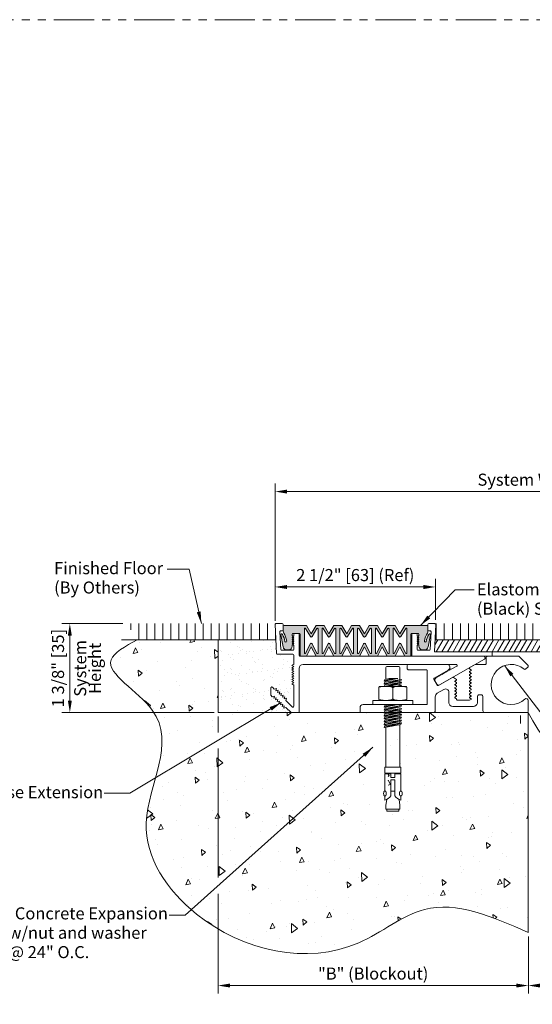
# Model space of a CAD drawing. Units: inches. Extents: x 3 to 175, y -15 to 245.
# Drawn here: x 27 to 35, y 16 to 31 of the extents above; entities that cross this region are included whole.
import ezdxf
from ezdxf.enums import TextEntityAlignment as Align

# ---------------------------------------------------------------- set-up
doc = ezdxf.new("R2010")
doc.units = ezdxf.units.IN
doc.header["$MEASUREMENT"] = 0
doc.linetypes.add('PHANTOM2', pattern=[1.25, 0.625, -0.125, 0.125, -0.125, 0.125, -0.125])
doc.layers.get('0').update_dxf_attribs({"lineweight": 5})
doc.layers.get('DEFPOINTS').update_dxf_attribs({"lineweight": 5})
doc.layers.add('0-VIEWPORT', color=251, linetype='PHANTOM2', lineweight=5, plot=False)
for name, color, linetype, lineweight in [('components', 7, 'Continuous', 13), ('Dims-vp1', 7, 'Continuous', 5), ('hardware', 7, 'Continuous', 5), ('Text', 7, 'Continuous', 5), ('~WALLS', 7, 'Continuous', 5)]:
    doc.layers.add(name, color=color, linetype=linetype, lineweight=lineweight)
doc.styles.add('arail', font='arial.ttf')
doc.styles.get("Standard").update_dxf_attribs({"font": 'arial.ttf'})
doc.dimstyles.new('half', dxfattribs={"dimscale": 2, "dimtxt": 0.09375, "dimasz": 0.09375, "dimexe": 0.0625, "dimexo": 0.03125, "dimgap": 0.03125, "dimtad": 1, "dimdec": 5, "dimzin": 7, "dimdsep": 46, "dimlunit": 4, "dimtxsty": 'arail', "dimcen": 0, "dimclrd": 256, "dimclre": 256, "dimclrt": 7, "dimadec": 0, "dimazin": 0, "dimtfac": 1, "dimtdec": 5, "dimtmove": 0, "dimatfit": 3, "dimfxl": 1, "dimfrac": 2, "dimtolj": 1, "dimtzin": 0, "dimlwd": -1, "dimlwe": -1, "dimarcsym": 0})
pattern_1 = [(90, (27.10471, 16.6223), (-0.125, 3e-17), [])]

# ---------------------------------------------------------------- blocks, each defined once
blk = doc.blocks.new('*D37')
at = {"layer": 'DEFPOINTS', "color": 0, "transparency": 16777216}
for p in [(31.098, 21.989), (31.098, 21.404), (33.594, 21.414)]:
    blk.add_point(p, dxfattribs=at)
at = {"layer": 'Dims-vp1', "transparency": 16777216}
for p, q in [((31.098, 21.466), (31.098, 22.114)), ((33.594, 21.477), (33.594, 22.114)), ((33.406, 21.989), (31.285, 21.989))]:
    blk.add_line(p, q, dxfattribs=at)
for points in [[(31.285, 22.02), (31.285, 21.957), (31.098, 21.989)], [(33.406, 22.02), (33.406, 21.957), (33.594, 21.989)]]:
    blk.add_solid(points, dxfattribs=at)
at = {"layer": 'Dims-vp1', "color": 7, "transparency": 16777216, "insert": (32.346, 22.174), "char_height": 0.1875, "attachment_point": 5, "style": 'arail'}
blk.add_mtext('\\A1;2 1/2" [63] (Ref)', dxfattribs=at)
blk = doc.blocks.new('15804')
at = {"layer": 'components'}
blk.add_lwpolyline([(2.612, 0.713), (2.574, 0.675, -0.391602), (2.553, 0.674, 2.239471), (2.564, 0.21, -0.656932), (2.616, 0.187), (2.616, 0.031, -0.414214), (2.585, 0), (1.941, 0, -0.414214), (1.911, 0.03), (1.911, 0.246, 0.414214), (1.88, 0.277), (1.856, 0.277, 0.414214), (1.825, 0.246), (1.825, 0.159, -0.414214), (1.763, 0.097), (1.442, 0.097, -0.414214), (1.38, 0.159), (1.38, 0.317, 0.57735), (1.305, 0.361), (1.2, 0.3, 0.267949), (1.169, 0.246), (1.169, 0.03, -0.414214), (1.139, 0), (0, 0), (0, 0.075, -0.414214), (0.05, 0.125), (1.034, 0.125, 0.414214), (1.044, 0.135), (1.044, 0.654, 0.414214), (1.034, 0.664), (0.762, 0.664, -0.414214), (0.732, 0.694), (0.732, 0.72, -0.414214), (0.762, 0.75), (1.356, 0.75, -0.766759), (1.37, 0.659), (1.154, 0.534, 0.413196), (1.15, 0.52), (1.206, 0.423, 0.415231), (1.219, 0.42), (1.437, 0.545, -0.267949), (1.452, 0.545), (1.502, 0.516), (1.502, 0.503), (1.476, 0.488, 0.57735), (1.476, 0.481), (1.502, 0.466), (1.502, 0.453), (1.476, 0.438, 0.57735), (1.476, 0.431), (1.502, 0.416), (1.502, 0.403), (1.476, 0.388, 0.57735), (1.476, 0.381), (1.502, 0.366), (1.502, 0.353), (1.476, 0.338, 0.57735), (1.476, 0.331), (1.502, 0.316), (1.502, 0.303), (1.476, 0.288, 0.57735), (1.476, 0.281), (1.502, 0.266), (1.502, 0.253), (1.476, 0.238, 0.57735), (1.476, 0.231), (1.502, 0.216), (1.502, 0.206, 0.414214), (1.517, 0.191), (1.703, 0.191), (1.729, 0.206, 0.57735), (1.729, 0.213), (1.703, 0.228), (1.703, 0.241), (1.729, 0.256, 0.57735), (1.729, 0.263), (1.703, 0.278), (1.703, 0.291), (1.729, 0.306, 0.57735), (1.729, 0.313), (1.703, 0.328), (1.703, 0.341), (1.729, 0.356, 0.57735), (1.729, 0.363), (1.703, 0.378), (1.703, 0.391), (1.729, 0.406, 0.57735), (1.729, 0.413), (1.703, 0.428), (1.703, 0.441), (1.729, 0.456, 0.57735), (1.729, 0.463), (1.703, 0.478), (1.703, 0.491), (1.729, 0.506, 0.57735), (1.729, 0.513), (1.703, 0.528), (1.703, 0.541), (1.729, 0.556, 0.57735), (1.729, 0.563), (1.703, 0.578), (1.703, 0.591), (1.729, 0.606, 0.57735), (1.729, 0.613), (1.703, 0.628), (1.703, 0.641), (1.729, 0.656, 0.57735), (1.729, 0.663), (1.703, 0.678), (1.703, 0.699), (1.792, 0.75), (1.95, 0.75, 0.414214), (1.96, 0.76), (1.96, 0.845, -0.414214), (1.99, 0.875), (2.471, 0.875), (2.612, 0.734, -0.406215), (2.612, 0.713)], format="xyb", dxfattribs=at)
blk = doc.blocks.new('6581')
for p, q in [((-0.109, 0.575), (-0.109, 0.403)), ((-0.094, 0.59), (0.094, 0.59)), ((0.109, 0.575), (0.109, 0.403)), ((-0.003, 0.403), (-0.136, 0.369)), ((-0.136, 0.369), (-0.123, 0.391)), ((0.13, 0.391), (-0.136, 0.324)), ((-0.136, 0.369), (-0.129, 0.363)), ((-0.136, 0.324), (-0.123, 0.346)), ((-0.136, 0.324), (-0.129, 0.318)), ((0.079, 0.403), (-0.129, 0.363)), ((0.028, 0.403), (-0.129, 0.363)), ((0.135, 0.389), (-0.129, 0.318)), ((0.122, 0.369), (-0.129, 0.318)), ((-0.123, 0.391), (-0.059, 0.403)), ((-0.123, 0.346), (0.13, 0.391)), ((-0.123, 0.301), (0.13, 0.346)), ((0.13, 0.346), (-0.118, 0.283)), ((-0.109, 0.394), (-0.109, 0.403)), ((-0.109, 0.348), (-0.109, 0.367)), ((-0.109, 0.303), (-0.109, 0.322)), ((0.135, 0.344), (-0.091, 0.283)), ((0.122, 0.324), (-0.079, 0.283)), ((-0.059, 0.403), (0.079, 0.403)), ((0.079, 0.403), (-0.059, 0.403)), ((0.109, 0.403), (0.109, 0.388)), ((0.109, 0.367), (0.109, 0.343)), ((0.109, 0.321), (0.109, 0.297)), ((0.135, 0.389), (0.122, 0.369)), ((0.135, 0.344), (0.122, 0.324)), ((0.135, 0.389), (0.13, 0.391)), ((0.135, 0.344), (0.13, 0.346)), ((-0.219, 0.268), (-0.219, 0.08)), ((-0.204, 0.283), (0.204, 0.283)), ((-0.133, 0.283), (-0.123, 0.301)), ((0, 0.088), (0, 0.26)), ((0.029, 0.283), (0.13, 0.301)), ((0.13, 0.301), (0.059, 0.283)), ((0.135, 0.299), (0.076, 0.283)), ((0.135, 0.299), (0.125, 0.283)), ((0.135, 0.299), (0.13, 0.301)), ((0.219, 0.268), (0.219, 0.08)), ((-0.313, 0.065), (0.312, 0.065)), ((-0.313, 0), (-0.313, 0.065)), ((-0.204, 0.065), (0.204, 0.065)), ((0.312, 0), (0.312, 0.065)), ((-0.313, 0), (0.312, 0)), ((0.011, 0), (-0.136, -0.038)), ((-0.136, -0.038), (-0.123, -0.015)), ((0.13, -0.015), (-0.136, -0.083)), ((-0.136, -0.038), (-0.129, -0.043)), ((-0.136, -0.083), (-0.123, -0.06)), ((0.13, -0.06), (-0.136, -0.128)), ((-0.136, -0.083), (-0.129, -0.088)), ((-0.136, -0.128), (-0.123, -0.105)), ((0.13, -0.105), (-0.136, -0.173)), ((-0.136, -0.128), (-0.129, -0.134)), ((0.13, -0.15), (-0.136, -0.218)), ((-0.136, -0.173), (-0.123, -0.151)), ((0.031, 0), (-0.129, -0.043)), ((0.083, 0), (-0.129, -0.043)), ((0.135, -0.017), (-0.129, -0.088)), ((0.122, -0.037), (-0.129, -0.088)), ((0.135, -0.062), (-0.129, -0.134)), ((0.122, -0.082), (-0.129, -0.134)), ((0.135, -0.107), (-0.129, -0.179)), ((0.122, -0.127), (-0.129, -0.179)), ((0.135, -0.153), (-0.129, -0.224)), ((-0.123, -0.015), (-0.038, 0)), ((-0.123, -0.06), (0.13, -0.015)), ((-0.123, -0.105), (0.13, -0.06)), ((-0.123, -0.151), (0.13, -0.105)), ((-0.123, -0.196), (0.13, -0.15)), ((-0.109, -0.013), (-0.109, 0)), ((-0.109, -0.058), (-0.109, -0.039)), ((-0.109, -0.103), (-0.109, -0.084)), ((-0.109, -0.148), (-0.109, -0.13)), ((0.109, 0), (0.109, -0.019)), ((0.109, -0.085), (0.109, -0.109)), ((0.109, -0.127), (0.109, -0.147)), ((0.109, -0.13), (0.109, -0.154)), ((0.135, -0.017), (0.122, -0.037)), ((0.135, -0.062), (0.122, -0.082)), ((0.135, -0.107), (0.122, -0.127)), ((0.135, -0.153), (0.122, -0.173)), ((0.135, -0.017), (0.13, -0.015)), ((0.135, -0.062), (0.13, -0.06)), ((0.135, -0.107), (0.13, -0.105)), ((0.135, -0.153), (0.13, -0.15)), ((-0.136, -0.173), (-0.129, -0.179)), ((0.13, -0.195), (-0.136, -0.263)), ((-0.136, -0.218), (-0.123, -0.196)), ((-0.136, -0.218), (-0.129, -0.224)), ((0.13, -0.241), (-0.136, -0.308)), ((-0.136, -0.263), (-0.123, -0.241)), ((-0.136, -0.263), (-0.129, -0.269)), ((-0.136, -0.308), (-0.123, -0.286)), ((0.13, -0.286), (-0.136, -0.354)), ((0.122, -0.173), (-0.129, -0.224)), ((0.135, -0.198), (-0.129, -0.269)), ((0.122, -0.218), (-0.129, -0.269)), ((0.135, -0.243), (-0.129, -0.314)), ((0.122, -0.263), (-0.129, -0.314)), ((0.135, -0.288), (-0.129, -0.359)), ((-0.123, -0.241), (0.13, -0.195)), ((-0.123, -0.286), (0.13, -0.241)), ((-0.123, -0.331), (0.13, -0.286)), ((-0.109, -0.187), (-0.109, -0.168)), ((-0.109, -0.193), (-0.109, -0.175)), ((-0.109, -0.238), (-0.109, -0.22)), ((-0.109, -0.284), (-0.109, -0.265)), ((0.109, -0.175), (0.109, -0.199)), ((0.109, -0.22), (0.109, -0.244)), ((0.109, -0.266), (0.109, -0.29)), ((0.135, -0.198), (0.122, -0.218)), ((0.135, -0.243), (0.122, -0.263)), ((0.135, -0.288), (0.122, -0.308)), ((0.135, -0.198), (0.13, -0.195)), ((0.135, -0.243), (0.13, -0.241)), ((0.135, -0.288), (0.13, -0.286)), ((-0.136, -0.308), (-0.129, -0.314)), ((-0.136, -0.354), (-0.123, -0.331)), ((-0.136, -0.354), (-0.129, -0.359)), ((0.122, -0.308), (-0.129, -0.359)), ((-0.109, -0.329), (-0.109, -0.31)), ((-0.109, -0.355), (-0.109, -0.972)), ((-0.109, -0.375), (-0.109, -0.356)), ((-0.109, -0.42), (-0.109, -0.401)), ((0.109, -0.311), (0.109, -0.972)), ((0.109, -0.36), (0.109, -0.381)), ((-0.125, -0.972), (-0.125, -1.066)), ((-0.125, -0.972), (0.125, -0.972)), ((-0.125, -1.066), (0.125, -1.066)), ((-0.078, -1.066), (-0.078, -1.075)), ((0.078, -1.066), (0.078, -1.075)), ((0.125, -0.972), (0.125, -1.066)), ((-0.125, -1.075), (-0.03, -1.075)), ((-0.125, -1.075), (-0.125, -1.342)), ((-0.03, -1.075), (-0.03, -1.135)), ((-0.03, -1.135), (0.03, -1.135)), ((-0.03, -1.169), (0.03, -1.169)), ((-0.03, -1.169), (-0.03, -1.418)), ((0.03, -1.075), (0.03, -1.135)), ((0.03, -1.075), (0.125, -1.075)), ((0.03, -1.169), (0.03, -1.418)), ((0.125, -1.075), (0.125, -1.342)), ((-0.03, -1.347), (0.03, -1.347)), ((-0.125, -1.424), (-0.125, -1.486)), ((-0.096, -1.475), (-0.109, -1.566)), ((0.096, -1.475), (0.109, -1.566)), ((0.125, -1.424), (0.125, -1.486)), ((-0.109, -1.566), (-0.109, -1.629)), ((-0.109, -1.629), (0.109, -1.629)), ((-0.094, -1.629), (-0.094, -1.66)), ((-0.094, -1.66), (0.094, -1.66)), ((0.094, -1.629), (0.094, -1.66)), ((0.109, -1.566), (0.109, -1.629))]:
    blk.add_line(p, q)
for centre, radius, start, end in [((-0.094, 0.575), 0.015, 90, 180), ((0.094, 0.575), 0.015, 0, 90), ((-0.204, 0.268), 0.015, 90, 180), ((0.204, 0.268), 0.015, 0, 90), ((-0.204, 0.08), 0.015, 180, 270), ((0.204, 0.08), 0.015, 270, 0), ((-0.174, -1.316), 0.177, 286.1526, 324.7339), ((0.174, -1.316), 0.177, 215.2661, 253.8474)]:
    blk.add_arc(centre, radius, start, end)
for centre, major_axis in [((-0.11, 0.26), (-0.11, 0)), ((0.109, 0.088), (0.11, 0))]:
    blk.add_ellipse(centre, major_axis=major_axis, ratio=0.207805, start_param=3.141593, end_param=6.283185)
at = {"extrusion": (0, 0, -1)}
for centre, major_axis in [((0.109, 0.26), (0.11, 0)), ((-0.11, 0.088), (-0.11, 0))]:
    blk.add_ellipse(centre, major_axis=major_axis, ratio=0.207805, start_param=3.141593, end_param=6.283185, dxfattribs=at)
blk.add_ellipse((-0.124, -1.383), major_axis=(0, -0.0411), ratio=0.482212, dxfattribs=at)
blk.add_ellipse((0.124, -1.383), major_axis=(0, -0.0411), ratio=0.482212)
blk = doc.blocks.new('*D38')
at = {"layer": 'DEFPOINTS', "color": 0, "transparency": 16777216}
for p in [(30.212, 20.036), (35.036, 16.618), (30.212, 15.792)]:
    blk.add_point(p, dxfattribs=at)
at = {"layer": 'Dims-vp1', "transparency": 16777216}
for p, q in [((30.212, 19.973), (30.212, 19.728)), ((30.212, 19.478), (30.212, 17.47)), ((30.212, 17.22), (30.212, 15.667)), ((35.036, 16.555), (35.036, 15.667)), ((34.848, 15.792), (30.4, 15.792))]:
    blk.add_line(p, q, dxfattribs=at)
for points in [[(30.4, 15.823), (30.4, 15.761), (30.212, 15.792)], [(34.848, 15.823), (34.848, 15.761), (35.036, 15.792)]]:
    blk.add_solid(points, dxfattribs=at)
at = {"layer": 'Dims-vp1', "color": 7, "transparency": 16777216, "insert": (32.624, 15.978), "char_height": 0.1875, "attachment_point": 5, "style": 'arail'}
blk.add_mtext('\\A1;"B" (Blockout)', dxfattribs=at)
blk = doc.blocks.new('*D35')
at = {"layer": 'DEFPOINTS', "color": 0, "transparency": 16777216}
for p in [(39.036, 23.472), (39.036, 23.472), (31.098, 21.403)]:
    blk.add_point(p, dxfattribs=at)
at = {"layer": 'Dims-vp1', "transparency": 16777216}
for p, q in [((31.098, 21.465), (31.098, 23.597)), ((39.036, 23.534), (39.036, 23.597)), ((31.286, 23.472), (38.848, 23.472))]:
    blk.add_line(p, q, dxfattribs=at)
for points in [[(31.286, 23.503), (31.286, 23.441), (31.098, 23.472)], [(38.848, 23.503), (38.848, 23.441), (39.036, 23.472)]]:
    blk.add_solid(points, dxfattribs=at)
at = {"layer": 'Dims-vp1', "color": 7, "transparency": 16777216, "insert": (35.067, 23.657), "char_height": 0.1875, "attachment_point": 5, "style": 'arail'}
blk.add_mtext('\\A1;System Width', dxfattribs=at)
blk = doc.blocks.new('*D39')
at = {"layer": 'DEFPOINTS', "color": 0, "transparency": 16777216}
for p in [(35.036, 16.618), (39.036, 16.618), (39.036, 15.792)]:
    blk.add_point(p, dxfattribs=at)
at = {"layer": 'Dims-vp1', "transparency": 16777216}
for p, q in [((35.036, 16.555), (35.036, 15.667)), ((39.036, 16.555), (39.036, 15.667)), ((35.223, 15.792), (38.848, 15.792))]:
    blk.add_line(p, q, dxfattribs=at)
for points in [[(35.223, 15.823), (35.223, 15.761), (35.036, 15.792)], [(38.848, 15.823), (38.848, 15.761), (39.036, 15.792)]]:
    blk.add_solid(points, dxfattribs=at)
at = {"layer": 'Dims-vp1', "color": 7, "transparency": 16777216, "insert": (37.061, 15.952), "char_height": 0.1875, "attachment_point": 5, "style": 'arail'}
blk.add_mtext('\\A1;"J.O."', dxfattribs=at)
blk = doc.blocks.new('*D36')
at = {"layer": 'DEFPOINTS', "color": 0, "transparency": 16777216}
for p in [(27.909, 21.419), (28.793, 21.419), (30.212, 20.036)]:
    blk.add_point(p, dxfattribs=at)
at = {"layer": 'Dims-vp1', "transparency": 16777216}
for p, q in [((28.731, 21.419), (27.784, 21.419)), ((27.909, 20.223), (27.909, 21.231)), ((30.15, 20.036), (27.784, 20.036))]:
    blk.add_line(p, q, dxfattribs=at)
for points in [[(27.878, 21.231), (27.94, 21.231), (27.909, 21.419)], [(27.878, 20.223), (27.94, 20.223), (27.909, 20.036)]]:
    blk.add_solid(points, dxfattribs=at)
at = {"layer": 'Dims-vp1', "color": 7, "transparency": 16777216, "insert": (27.725, 20.727), "char_height": 0.1875, "attachment_point": 5, "rotation": 90, "style": 'arail'}
blk.add_mtext('\\A1;1 3/8" [35]', dxfattribs=at)

msp = doc.modelspace()

# ---------------------------------------------------------------- hatches: boundary and pattern name
at = {"true_color": 0x004a96}
h = msp.add_hatch(dxfattribs=at)
h.set_pattern_fill('ANSI31', color=154, scale=0.6, angle=15, style=0)
h.set_pattern_definition([(60, (27.10471, 16.622296), (-0.0649519, 0.0375), [])])
h.paths.add_polyline_path([(33.585746, 21.168974), (33.575946, 20.981974), (34.473424, 20.981274), (38.941823, 20.981274), (38.941823, 21.168974)])
at = {"layer": 'components', "true_color": 0x004a96}
h = msp.add_hatch(color=154, dxfattribs=at)
h.dxf.hatch_style = 1
h.paths.add_polyline_path([(33.319649, 21.267755, -0.414213562), (33.334649, 21.252755), (33.334649, 21.233462), (33.319649, 21.218462), (33.334649, 21.203462), (33.319649, 21.188462), (33.334649, 21.173462), (33.319649, 21.158462), (33.334649, 21.143462), (33.319649, 21.128462), (33.334649, 21.113462), (33.319649, 21.098462), (33.334649, 21.083462), (33.334649, 21.06917, 0.414213562), (33.394649, 21.00917), (33.415978, 21.009245, 0.371658698), (33.477804, 21.057409), (33.514755, 21.242259, 0.858626584), (33.487028, 21.252352, 0.080608427), (33.448448, 21.143323, -0.993733013), (33.421626, 21.148009, -0.09259838), (33.467253, 21.272493, 0.134806206), (33.475667, 21.303135), (33.475667, 21.31528, -0.151632198), (33.473031, 21.323774), (33.473031, 21.381249, 0.247063756), (33.460667, 21.387755), (33.116048, 21.387755), (33.040565, 21.262755), (32.965082, 21.387755), (32.840082, 21.387755), (32.764598, 21.262755), (32.689115, 21.387755), (32.564115, 21.387755), (32.488632, 21.262755), (32.413148, 21.387755), (32.288148, 21.387755), (32.212665, 21.262755), (32.137182, 21.387755), (32.012182, 21.387755), (31.936698, 21.262755), (31.861215, 21.387755), (31.736215, 21.387755), (31.660732, 21.262755), (31.585277, 21.387755), (31.24063, 21.387755, 0.414213562), (31.22563, 21.372755), (31.22563, 21.303135, 0.134806206), (31.234044, 21.272493, -0.09259838), (31.279671, 21.148009, -0.993733013), (31.252848, 21.143323, 0.080608427), (31.214269, 21.252352, 0.858626584), (31.186542, 21.242259), (31.223493, 21.057409, 0.357538861), (31.282329, 21.00917), (31.306647, 21.00917, 0.414213562), (31.366647, 21.06917), (31.366647, 21.083462), (31.375322, 21.092136), (31.373878, 21.09358), (31.380203, 21.099906), (31.366647, 21.113462), (31.375322, 21.122136), (31.373878, 21.12358), (31.380203, 21.129906), (31.366647, 21.143462), (31.375322, 21.152136), (31.373878, 21.15358), (31.380203, 21.159906), (31.366647, 21.173462), (31.375322, 21.182136), (31.373878, 21.18358), (31.380203, 21.189906), (31.366647, 21.203462), (31.375322, 21.212136), (31.373878, 21.21358), (31.380203, 21.219906), (31.366647, 21.233462), (31.366647, 21.252755, -0.414213562), (31.381647, 21.267755), (31.47563, 21.267755, -0.414213562), (31.49063, 21.252755), (31.49063, 20.910755), (31.585277, 20.910755), (31.660732, 21.059871), (31.736215, 20.910755), (31.861215, 20.910755), (31.936698, 21.059871), (32.012182, 20.910755), (32.137182, 20.910755), (32.212665, 21.059871), (32.288148, 20.910755), (32.413148, 20.910755), (32.488632, 21.059871), (32.564115, 20.910755), (32.689115, 20.910755), (32.764598, 21.059871), (32.840082, 20.910755), (32.965082, 20.910755), (33.040565, 21.059871), (33.116048, 20.910755), (33.210667, 20.910755), (33.210667, 21.252755, -0.414213562), (33.225667, 21.267755)])
h.paths.add_polyline_path([(33.147298, 20.960099, -0.414213562), (33.139298, 20.952099), (33.13612, 20.952099, -0.281129519), (33.129004, 20.956444), (33.053417, 21.105575, 0.614265665), (33.026728, 21.103632), (32.952195, 20.956522, -0.284079044), (32.945039, 20.952099), (32.941861, 20.952099, -0.414213562), (32.933861, 20.960099), (32.933861, 21.338499, -0.414213562), (32.941861, 21.346499), (32.945039, 21.346499, -0.241286056), (32.951533, 21.343172), (33.02839, 21.216025, 0.564025865), (33.053981, 21.218078), (33.128964, 21.342077, -0.284079044), (33.13612, 21.346499), (33.139298, 21.346499, -0.414213562), (33.147298, 21.338499)], flags=16)
h.paths.add_polyline_path([(32.871332, 20.960099, -0.414213562), (32.863332, 20.952099), (32.860153, 20.952099, -0.281129519), (32.853037, 20.956444), (32.77745, 21.105575, 0.614265665), (32.750762, 21.103632), (32.676228, 20.956522, -0.284079044), (32.669073, 20.952099), (32.665894, 20.952099, -0.414213562), (32.657894, 20.960099), (32.657894, 21.338499, -0.414213562), (32.665894, 21.346499), (32.669073, 21.346499, -0.241286056), (32.675566, 21.343172), (32.752423, 21.216025, 0.564025865), (32.778015, 21.218078), (32.852998, 21.342077, -0.284079044), (32.860153, 21.346499), (32.863332, 21.346499, -0.414213562), (32.871332, 21.338499)], flags=16)
h.paths.add_polyline_path([(32.595365, 20.960099, -0.414213562), (32.587365, 20.952099), (32.584186, 20.952099, -0.281129519), (32.577071, 20.956444), (32.501484, 21.105575, 0.614265665), (32.474795, 21.103632), (32.400261, 20.956522, -0.284079044), (32.393106, 20.952099), (32.389927, 20.952099, -0.414213562), (32.381927, 20.960099), (32.381927, 21.338499, -0.414213562), (32.389927, 21.346499), (32.393106, 21.346499, -0.241286056), (32.3996, 21.343172), (32.476456, 21.216025, 0.564025865), (32.502048, 21.218078), (32.577031, 21.342077, -0.284079044), (32.584186, 21.346499), (32.587365, 21.346499, -0.414213562), (32.595365, 21.338499)], flags=16)
h.paths.add_polyline_path([(32.319398, 20.960099, -0.414213562), (32.311398, 20.952099), (32.30822, 20.952099, -0.281129519), (32.301104, 20.956444), (32.225517, 21.105575, 0.614265665), (32.198828, 21.103632), (32.124295, 20.956522, -0.284079044), (32.117139, 20.952099), (32.113961, 20.952099, -0.414213562), (32.105961, 20.960099), (32.105961, 21.338499, -0.414213562), (32.113961, 21.346499), (32.117139, 21.346499, -0.241286056), (32.123633, 21.343172), (32.20049, 21.216025, 0.564025865), (32.226081, 21.218078), (32.301064, 21.342077, -0.284079044), (32.30822, 21.346499), (32.311398, 21.346499, -0.414213562), (32.319398, 21.338499)], flags=16)
h.paths.add_polyline_path([(32.043432, 20.960099, -0.414213562), (32.035432, 20.952099), (32.032253, 20.952099, -0.281129519), (32.025137, 20.956444), (31.94955, 21.105575, 0.614265665), (31.922862, 21.103632), (31.848328, 20.956522, -0.284079044), (31.841173, 20.952099), (31.837994, 20.952099, -0.414213562), (31.829994, 20.960099), (31.829994, 21.338499, -0.414213562), (31.837994, 21.346499), (31.841173, 21.346499, -0.241286056), (31.847666, 21.343172), (31.924523, 21.216025, 0.564025865), (31.950115, 21.218078), (32.025098, 21.342077, -0.284079044), (32.032253, 21.346499), (32.035432, 21.346499, -0.414213562), (32.043432, 21.338499)], flags=16)
h.paths.add_polyline_path([(31.767465, 20.960099, -0.414213562), (31.759465, 20.952099), (31.756286, 20.952099, -0.281129519), (31.749171, 20.956444), (31.673584, 21.105575, 0.614265665), (31.646895, 21.103632), (31.572361, 20.956522, -0.284079044), (31.565206, 20.952099), (31.562027, 20.952099, -0.414213562), (31.554027, 20.960099), (31.554027, 21.338499, -0.414213562), (31.562027, 21.346499), (31.565206, 21.346499, -0.241286056), (31.5717, 21.343172), (31.648556, 21.216025, 0.564025865), (31.674148, 21.218078), (31.749131, 21.342077, -0.284079044), (31.756286, 21.346499), (31.759465, 21.346499, -0.414213562), (31.767465, 21.338499)], flags=16)
at = {"layer": 'components'}
h = msp.add_hatch(dxfattribs=at)
h.set_pattern_fill('AR-SAND', color=256, scale=0.125, style=0)
h.set_pattern_definition([(37.5, (27.1047, 16.6223), (-0.007874, 0.240853), [0, -0.19, 0, -0.2125, 0, -0.203125]), (7.5, (27.1047, 16.6223), (0.221222, 0.352768), [0, -0.1025, 0, -0.17125, 0, -0.065625]), (327.5, (26.95096, 16.6223), (0.389268, 0.0007074), [0, -0.0625, 0, -0.225, 0, -0.29375]), (317.5, (26.95096, 16.6223), (0.375766, 0.10971), [0, -0.03125, 0, -0.1475, 0, -0.16875])])
h.paths.add_polyline_path([(31.110292, 21.168774), (30.212175, 21.168774), (30.212175, 20.035778), (31.346571, 20.035778), (31.268065, 20.114283), (31.23323, 20.105277), (31.242764, 20.139646), (31.208233, 20.130718), (31.156828, 20.181235), (31.157534, 20.181418), (31.167068, 20.215786), (31.131831, 20.206676), (31.080876, 20.257632), (31.081228, 20.257723), (31.090762, 20.292091), (31.055526, 20.282981), (31.032899, 20.305609), (31.032899, 20.419302, -0.668178638), (31.058505, 20.429909), (31.087298, 20.401116), (31.122534, 20.410226), (31.172528, 20.359345), (31.173233, 20.359527), (31.224189, 20.308571), (31.223836, 20.30848), (31.214303, 20.274112), (31.249539, 20.283222), (31.274536, 20.257781), (31.265002, 20.223412), (31.363271, 20.125143, 0.668178638), (31.388878, 20.13575), (31.388878, 20.462841), (31.357834, 20.48113), (31.357206, 20.553199), (31.357834, 20.55283), (31.388878, 20.57039), (31.35752, 20.588864), (31.35752, 20.660926), (31.357834, 20.660742), (31.388878, 20.678302), (31.35752, 20.696776), (31.387946, 20.714701), (31.357834, 20.732441), (31.35752, 20.768476), (31.388878, 20.78695), (31.388878, 20.926774, 0.414213562), (31.373878, 20.941774), (31.122189, 20.941774)])
at = {"layer": '~WALLS'}
h = msp.add_hatch(dxfattribs=at)
h.set_pattern_fill('ANSI31', color=256, angle=45, style=0)
h.set_pattern_definition(pattern_1)
h.paths.add_polyline_path([(31.110292, 21.168774), (31.098017, 21.402989, -0.429633906), (31.112997, 21.418774), (28.793191, 21.418774), (28.955894, 21.168774)])
h = msp.add_hatch(dxfattribs=at)
h.set_pattern_fill('ANSI31', color=256, angle=45, style=0)
h.set_pattern_definition(pattern_1)
h.paths.add_polyline_path([(33.583031, 21.418774, -0.429633906), (33.59801, 21.402989), (33.585746, 21.168974), (38.941823, 21.168974), (39.035573, 21.168974), (39.035573, 21.418774)])
h = msp.add_hatch(dxfattribs=at)
h.set_pattern_fill('AR-CONC', color=252, scale=0.125, angle=45, style=0)
h.set_pattern_definition([(95, (27.1047, 16.6223), (0.68944, 0.57851), [0.09375, -1.03125]), (40, (27.1047, 16.6223), (-0.78749, 0.54221), [0.075, -0.825]), (145.451, (27.1622, 16.6705), (-0.09805, 1.12072), [0.079675, -0.87643]), (91.184, (26.9279, 16.7991), (1.08962, 0.79702), [0.14062, -1.54687]), (141.636, (27.0187, 16.8655), (-0.03487, 1.68714), [0.11951, -1.31464]), (36.184, (26.928, 16.7991), (-0.03488, 1.68714), [0.1125, -1.2375]), (66, (27.0605, 16.8433), (0.883464, 0.17173), [0.09375, -1.03125]), (11, (27.0605, 16.8433), (-0.42589, 0.85601), [0.075, -0.825]), (116.451, (27.1341, 16.8576), (0.45758, 1.02774), [0.079675, -0.87643]), (82.5, (27.1047, 16.6223), (-0.283491, 0.304987), [0, -0.815, 0, -0.8375, 0, -0.828125]), (52.5, (27.1047, 16.6223), (-0.116091, 0.581137), [0, -0.4775, 0, -0.79625, 0, -0.315625]), (12.5, (26.9076, 16.4252), (0.491773, 0.451901), [0, -0.3125, 0, -0.975, 0, -1.29375]), (2.5, (26.8192, 16.3368), (0.426987, 0.60395), [0, -0.40625, 0, -0.6475, 0, -0.91875])])
edge = h.paths.add_edge_path()
edge.add_ellipse((32.606065, 18.778141), major_axis=(0, 0.041102), ratio=0.482211541, start_angle=3.0226306, end_angle=176.9773694, ccw=False)
edge.add_line((32.60502, 18.819186), (32.60502, 19.086144))
edge.add_line((32.60502, 19.086144), (32.651895, 19.086144))
edge.add_line((32.651895, 19.086144), (32.651895, 19.094628))
edge.add_line((32.651895, 19.094628), (32.60502, 19.094628))
edge.add_line((32.60502, 19.094628), (32.60502, 19.188378))
edge.add_line((32.60502, 19.188378), (32.620645, 19.188378))
edge.add_line((32.620645, 19.188378), (32.620645, 19.80545))
edge.add_line((32.620645, 19.80545), (32.601197, 19.801479))
edge.add_line((32.601197, 19.801479), (32.594109, 19.807164))
edge.add_line((32.594109, 19.807164), (32.607437, 19.829623))
edge.add_line((32.607437, 19.829623), (32.620645, 19.831995))
edge.add_line((32.620645, 19.831995), (32.620645, 19.850596))
edge.add_line((32.620645, 19.850596), (32.601197, 19.846626))
edge.add_line((32.601197, 19.846626), (32.594109, 19.85231))
edge.add_line((32.594109, 19.85231), (32.607437, 19.87477))
edge.add_line((32.607437, 19.87477), (32.620645, 19.877142))
edge.add_line((32.620645, 19.877142), (32.620645, 19.895743))
edge.add_line((32.620645, 19.895743), (32.601197, 19.891772))
edge.add_line((32.601197, 19.891772), (32.594109, 19.897456))
edge.add_line((32.594109, 19.897456), (32.607437, 19.919916))
edge.add_line((32.607437, 19.919916), (32.620645, 19.922288))
edge.add_line((32.620645, 19.922288), (32.620645, 19.940889))
edge.add_line((32.620645, 19.940889), (32.601197, 19.936918))
edge.add_line((32.601197, 19.936918), (32.594109, 19.942603))
edge.add_line((32.594109, 19.942603), (32.607437, 19.965063))
edge.add_line((32.607437, 19.965063), (32.620645, 19.967435))
edge.add_line((32.620645, 19.967435), (32.620645, 19.986036))
edge.add_line((32.620645, 19.986036), (32.601197, 19.982065))
edge.add_line((32.601197, 19.982065), (32.594109, 19.987749))
edge.add_line((32.594109, 19.987749), (32.607437, 20.010209))
edge.add_line((32.607437, 20.010209), (32.620645, 20.012581))
edge.add_line((32.620645, 20.012581), (32.620645, 20.031182))
edge.add_line((32.620645, 20.031182), (32.601197, 20.027211))
edge.add_line((32.601197, 20.027211), (32.590515, 20.035778))
edge.add_line((32.590515, 20.035778), (32.419139, 20.035778))
edge.add_line((32.419139, 20.035778), (30.212175, 20.035778))
edge.add_line((30.212175, 20.035778), (30.212175, 21.168774))
edge.add_line((30.212175, 21.168774), (28.955894, 21.168774))
edge.add_spline(control_points=[(28.955894, 21.168774), (28.771484, 21.067256), (28.225659, 20.766779), (29.830247, 19.921188), (28.701037, 18.324649), (29.967492, 16.465962), (32.045892, 16.008522), (33.533225, 17.274467), (34.477375, 16.861788), (35.035573, 16.617805)], knot_values=[0, 0, 0, 0, 0.513839426, 1.520889217, 3.277188049, 4.897150159, 7.457125465, 8.601429899, 10.256423971, 10.256423971, 10.256423971, 10.256423971], degree=3, periodic=0)
edge.add_line((35.035573, 16.617805), (35.035573, 20.035778))
edge.add_line((35.035573, 20.035778), (32.853734, 20.035778))
edge.add_line((32.853734, 20.035778), (32.852145, 20.033301))
edge.add_line((32.852145, 20.033301), (32.839395, 20.030698))
edge.add_line((32.839395, 20.030698), (32.839395, 20.013527))
edge.add_line((32.839395, 20.013527), (32.839395, 20.006718))
edge.add_line((32.839395, 20.006718), (32.860283, 20.01047))
edge.add_line((32.860283, 20.01047), (32.865013, 20.008203))
edge.add_line((32.865013, 20.008203), (32.852145, 19.988155))
edge.add_line((32.852145, 19.988155), (32.839395, 19.985552))
edge.add_line((32.839395, 19.985552), (32.839395, 19.961572))
edge.add_line((32.839395, 19.961572), (32.860283, 19.965323))
edge.add_line((32.860283, 19.965323), (32.865013, 19.963057))
edge.add_line((32.865013, 19.963057), (32.852145, 19.943009))
edge.add_line((32.852145, 19.943009), (32.839395, 19.940405))
edge.add_line((32.839395, 19.940405), (32.839395, 19.916426))
edge.add_line((32.839395, 19.916426), (32.860283, 19.920177))
edge.add_line((32.860283, 19.920177), (32.865013, 19.91791))
edge.add_line((32.865013, 19.91791), (32.852145, 19.897862))
edge.add_line((32.852145, 19.897862), (32.839395, 19.895259))
edge.add_line((32.839395, 19.895259), (32.839395, 19.871279))
edge.add_line((32.839395, 19.871279), (32.860283, 19.87503))
edge.add_line((32.860283, 19.87503), (32.865013, 19.872764))
edge.add_line((32.865013, 19.872764), (32.852145, 19.852716))
edge.add_line((32.852145, 19.852716), (32.839395, 19.850113))
edge.add_line((32.839395, 19.850113), (32.839395, 19.188378))
edge.add_line((32.839395, 19.188378), (32.85502, 19.188378))
edge.add_line((32.85502, 19.188378), (32.85502, 19.094628))
edge.add_line((32.85502, 19.094628), (32.808145, 19.094628))
edge.add_line((32.808145, 19.094628), (32.808145, 19.086144))
edge.add_line((32.808145, 19.086144), (32.85502, 19.086144))
edge.add_line((32.85502, 19.086144), (32.85502, 18.819186))
edge.add_ellipse((32.853975, 18.778141), major_axis=(0, 0.041102), ratio=0.482211541, start_angle=183.0226306, end_angle=356.9773694, ccw=False)
edge.add_line((32.85502, 18.737096), (32.85502, 18.674914))
edge.add_arc((32.904303, 18.845071), 0.17715, 243.8909269, 253.8473669, ccw=False)
edge.add_line((32.826342, 18.685998), (32.839395, 18.594628))
edge.add_line((32.839395, 18.594628), (32.839395, 18.532128))
edge.add_line((32.839395, 18.532128), (32.82377, 18.532128))
edge.add_line((32.82377, 18.532128), (32.82377, 18.500878))
edge.add_line((32.82377, 18.500878), (32.63627, 18.500878))
edge.add_line((32.63627, 18.500878), (32.63627, 18.532128))
edge.add_line((32.63627, 18.532128), (32.620645, 18.532128))
edge.add_line((32.620645, 18.532128), (32.620645, 18.594628))
edge.add_line((32.620645, 18.594628), (32.633698, 18.685998))
edge.add_arc((32.555738, 18.845071), 0.17715, 286.1526331, 296.1090731, ccw=False)
edge.add_line((32.60502, 18.674914), (32.60502, 18.737096))
h.paths.add_polyline_path([(31.774241, 17.864294), (33.473507, 17.864294), (33.473507, 17.524722), (31.774241, 17.524722)], flags=24)
h.paths.add_polyline_path([(26.929429, 18.603964), (30.038783, 18.603964), (30.038783, 18.889818), (26.929429, 18.889818)], flags=9)

# ---------------------------------------------------------------- linework, layer by layer
at = {"layer": '0-VIEWPORT'}
msp.add_lwpolyline([(2.660691, 30.80877), (44.631375, 30.80877), (44.631375, 4.115992), (2.660691, 4.115992)], close=True, dxfattribs=at)
at = {"layer": 'components'}
for p, q in [((34.473424, 20.981274), (38.941823, 20.981274)), ((34.91141, 19.992762), (34.91141, 19.867762))]:
    msp.add_line(p, q, dxfattribs=at)
for points in [[(31.121444, 20.955989, 0.398959546), (31.136423, 20.941774), (31.373878, 20.941774, -0.414213562), (31.388878, 20.926774), (31.388878, 20.78695), (31.35752, 20.768476), (31.388878, 20.750002), (31.357834, 20.732441), (31.387946, 20.714701), (31.35752, 20.696776), (31.388878, 20.678302), (31.357834, 20.660742), (31.388564, 20.642637), (31.35752, 20.625077), (31.388878, 20.606602), (31.35752, 20.588864), (31.388878, 20.57039), (31.357834, 20.55283), (31.388564, 20.534725), (31.35752, 20.517165), (31.388878, 20.49869), (31.357834, 20.48113), (31.388878, 20.462841), (31.388878, 20.13575, -0.668178638), (31.363271, 20.125143), (31.265002, 20.223412), (31.274536, 20.257781), (31.240005, 20.248853), (31.249539, 20.283222), (31.214303, 20.274112), (31.223836, 20.30848), (31.189306, 20.299552), (31.198839, 20.333921), (31.163603, 20.324811), (31.173233, 20.359527), (31.137997, 20.350417), (31.147531, 20.384785), (31.113, 20.375858), (31.122534, 20.410226), (31.087298, 20.401116), (31.058505, 20.429909, 0.668178638), (31.032899, 20.419302), (31.032899, 20.305609), (31.055526, 20.282981), (31.090762, 20.292091), (31.081228, 20.257723), (31.115759, 20.266651), (31.106225, 20.232282), (31.141462, 20.241392), (31.131831, 20.206676), (31.167068, 20.215786), (31.157534, 20.181418), (31.192065, 20.190345), (31.182531, 20.155977), (31.217767, 20.165087), (31.208233, 20.130718), (31.242764, 20.139646), (31.23323, 20.105277), (31.268065, 20.114283), (31.346571, 20.035778), (31.472997, 20.035778), (31.472997, 20.723255, -0.414213562), (31.535497, 20.785755), (33.915612, 20.785755, -0.767326988), (33.923112, 20.757765), (33.838256, 20.710394), (33.824595, 20.714054), (33.820935, 20.700394), (33.807275, 20.704054), (33.803615, 20.690394), (33.789954, 20.694054), (33.786294, 20.680394), (33.772634, 20.684054), (33.768974, 20.670394), (33.755313, 20.674054), (33.751653, 20.660394), (33.737993, 20.664054), (33.734332, 20.650394), (33.720672, 20.654054), (33.717012, 20.640394), (33.703352, 20.644054), (33.699691, 20.630394), (33.686031, 20.634054), (33.682371, 20.620394), (33.668711, 20.624054), (33.66505, 20.610394), (33.65139, 20.614054), (33.64773, 20.600394), (33.63407, 20.604054), (33.630409, 20.590394), (33.616749, 20.594054), (33.613089, 20.580394), (33.599429, 20.584054), (33.595768, 20.570394, 0.414213562), (33.584788, 20.529413), (33.614788, 20.477451, 0.414213562), (33.655768, 20.466471), (34.352317, 20.86701, 0.798439155), (34.342387, 20.910755), (31.487997, 20.910755, -0.414213562), (31.472997, 20.925755), (31.472997, 21.249274, 0.414213562), (31.457997, 21.264274), (31.403878, 21.264274, 0.414213562), (31.388878, 21.249274), (31.388878, 21.22858), (31.373878, 21.21358), (31.388878, 21.19858), (31.373878, 21.18358), (31.388878, 21.16858), (31.373878, 21.15358), (31.388878, 21.13858), (31.373878, 21.12358), (31.388878, 21.10858), (31.373878, 21.09358), (31.388878, 21.07858), (31.388878, 21.019274, -0.414213562), (31.373878, 21.004274), (31.203244, 21.004274, -0.398959546), (31.188264, 21.018489), (31.17283, 21.292989, -0.429633906), (31.18781, 21.308774), (31.207997, 21.308774, 0.414213562), (31.222997, 21.323774), (31.222997, 21.403774, 0.414213562), (31.207997, 21.418774), (31.112997, 21.418774, 0.429633906), (31.098017, 21.402989)], [(31.759465, 20.952099, 0.414213562), (31.767465, 20.960099), (31.767465, 21.338499, 0.414213562), (31.759465, 21.346499), (31.756286, 21.346499, 0.284079044), (31.749131, 21.342077), (31.674148, 21.218078, -0.618033989), (31.647315, 21.218078), (31.572361, 21.342077, 0.284079044), (31.565206, 21.346499), (31.562027, 21.346499, 0.414213562), (31.554027, 21.338499), (31.554027, 20.960099, 0.414213562), (31.562027, 20.952099), (31.565206, 20.952099, 0.284079044), (31.572361, 20.956522), (31.646895, 21.103632, -0.665483511), (31.674568, 21.103632), (31.749131, 20.956522, 0.284079044), (31.756286, 20.952099)], [(32.035432, 20.952099, 0.414213562), (32.043432, 20.960099), (32.043432, 21.338499, 0.414213562), (32.035432, 21.346499), (32.032253, 21.346499, 0.284079044), (32.025098, 21.342077), (31.950115, 21.218078, -0.618033989), (31.923282, 21.218078), (31.848328, 21.342077, 0.284079044), (31.841173, 21.346499), (31.837994, 21.346499, 0.414213562), (31.829994, 21.338499), (31.829994, 20.960099, 0.414213562), (31.837994, 20.952099), (31.841173, 20.952099, 0.284079044), (31.848328, 20.956522), (31.922862, 21.103632, -0.665483511), (31.950535, 21.103632), (32.025098, 20.956522, 0.284079044), (32.032253, 20.952099)], [(32.311398, 20.952099, 0.414213562), (32.319398, 20.960099), (32.319398, 21.338499, 0.414213562), (32.311398, 21.346499), (32.30822, 21.346499, 0.284079044), (32.301064, 21.342077), (32.226081, 21.218078, -0.618033989), (32.199249, 21.218078), (32.124295, 21.342077, 0.284079044), (32.117139, 21.346499), (32.113961, 21.346499, 0.414213562), (32.105961, 21.338499), (32.105961, 20.960099, 0.414213562), (32.113961, 20.952099), (32.117139, 20.952099, 0.284079044), (32.124295, 20.956522), (32.198828, 21.103632, -0.665483511), (32.226502, 21.103632), (32.301064, 20.956522, 0.284079044), (32.30822, 20.952099)], [(32.587365, 20.952099, 0.414213562), (32.595365, 20.960099), (32.595365, 21.338499, 0.414213562), (32.587365, 21.346499), (32.584186, 21.346499, 0.284079044), (32.577031, 21.342077), (32.502048, 21.218078, -0.618033989), (32.475215, 21.218078), (32.400261, 21.342077, 0.284079044), (32.393106, 21.346499), (32.389927, 21.346499, 0.414213562), (32.381927, 21.338499), (32.381927, 20.960099, 0.414213562), (32.389927, 20.952099), (32.393106, 20.952099, 0.284079044), (32.400261, 20.956522), (32.474795, 21.103632, -0.665483511), (32.502468, 21.103632), (32.577031, 20.956522, 0.284079044), (32.584186, 20.952099)], [(32.863332, 20.952099, 0.414213562), (32.871332, 20.960099), (32.871332, 21.338499, 0.414213562), (32.863332, 21.346499), (32.860153, 21.346499, 0.284079044), (32.852998, 21.342077), (32.778015, 21.218078, -0.618033989), (32.751182, 21.218078), (32.676228, 21.342077, 0.284079044), (32.669073, 21.346499), (32.665894, 21.346499, 0.414213562), (32.657894, 21.338499), (32.657894, 20.960099, 0.414213562), (32.665894, 20.952099), (32.669073, 20.952099, 0.284079044), (32.676228, 20.956522), (32.750762, 21.103632, -0.665483511), (32.778435, 21.103632), (32.852998, 20.956522, 0.284079044), (32.860153, 20.952099)], [(33.139298, 20.952099, 0.414213562), (33.147298, 20.960099), (33.147298, 21.338499, 0.414213562), (33.139298, 21.346499), (33.13612, 21.346499, 0.284079044), (33.128964, 21.342077), (33.053981, 21.218078, -0.618033989), (33.027149, 21.218078), (32.952195, 21.342077, 0.284079044), (32.945039, 21.346499), (32.941861, 21.346499, 0.414213562), (32.933861, 21.338499), (32.933861, 20.960099, 0.414213562), (32.941861, 20.952099), (32.945039, 20.952099, 0.284079044), (32.952195, 20.956522), (33.026728, 21.103632, -0.665483511), (33.054402, 21.103632), (33.128964, 20.956522, 0.284079044), (33.13612, 20.952099)]]:
    msp.add_lwpolyline(points, format="xyb", close=True, dxfattribs=at)
for points in [[(31.24063, 21.387755, 0.414213562), (31.22563, 21.372755), (31.22563, 21.303135, 0.134806206), (31.234044, 21.272493, -0.09259838), (31.279671, 21.148009, -0.993733013), (31.252848, 21.143323, 0.080608427), (31.214269, 21.252352, 0.858626584), (31.186542, 21.242259), (31.223493, 21.057409, 0.357538861), (31.282329, 21.00917), (31.306647, 21.00917, 0.414213562), (31.366647, 21.06917), (31.366647, 21.083462), (31.381647, 21.098462), (31.366647, 21.113462), (31.381647, 21.128462), (31.366647, 21.143462), (31.381647, 21.158462), (31.366647, 21.173462), (31.381647, 21.188462), (31.366647, 21.203462), (31.381647, 21.218462), (31.366647, 21.233462), (31.366647, 21.252755, -0.414213562), (31.381647, 21.267755), (31.47563, 21.267755, -0.414213562), (31.49063, 21.252755), (31.49063, 20.910755), (31.585277, 20.910755), (31.660732, 21.059871), (31.736215, 20.910755), (31.861215, 20.910755), (31.936698, 21.059871), (32.012182, 20.910755), (32.137182, 20.910755), (32.212665, 21.059871), (32.288148, 20.910755), (32.413148, 20.910755), (32.488632, 21.059871), (32.564115, 20.910755), (32.689115, 20.910755), (32.764598, 21.059871), (32.840082, 20.910755), (32.965082, 20.910755), (33.040565, 21.059871), (33.116048, 20.910755), (33.210667, 20.910755), (33.210667, 21.252755, -0.414213562), (33.225667, 21.267755), (33.319649, 21.267755, -0.414213562), (33.334649, 21.252755), (33.334649, 21.233462), (33.319649, 21.218462), (33.334649, 21.203462), (33.319649, 21.188462), (33.334649, 21.173462), (33.319649, 21.158462), (33.334649, 21.143462), (33.319649, 21.128462), (33.334649, 21.113462), (33.319649, 21.098462), (33.334649, 21.083462), (33.334649, 21.06917, 0.414213562), (33.394649, 21.00917), (33.418968, 21.00917, 0.357538861), (33.477804, 21.057409), (33.514755, 21.242259, 0.858626584), (33.487028, 21.252352, 0.080608427), (33.448448, 21.143323, -0.993733013), (33.421626, 21.148009, -0.09259838), (33.467253, 21.272493, 0.134806206), (33.475667, 21.303135), (33.475667, 21.372755, 0.414213562), (33.460667, 21.387755), (33.116048, 21.387755), (33.040565, 21.262755), (32.965082, 21.387755), (32.840082, 21.387755), (32.764598, 21.262755), (32.689115, 21.387755), (32.564115, 21.387755), (32.488632, 21.262755), (32.413148, 21.387755), (32.288148, 21.387755), (32.212665, 21.262755), (32.137182, 21.387755), (32.012182, 21.387755), (31.936698, 21.262755), (31.861215, 21.387755), (31.736215, 21.387755), (31.660732, 21.262755), (31.585277, 21.387755), (31.240659, 21.387755)], [(34.473424, 20.910755), (33.238031, 20.910755, -0.414213562), (33.223031, 20.925755), (33.223031, 21.249274, -0.414213562), (33.238031, 21.264274), (33.29215, 21.264274, -0.414213562), (33.30715, 21.249274), (33.30715, 21.22858), (33.32215, 21.21358), (33.30715, 21.19858), (33.32215, 21.18358), (33.30715, 21.16858), (33.32215, 21.15358), (33.30715, 21.13858), (33.32215, 21.12358), (33.30715, 21.10858), (33.32215, 21.09358), (33.30715, 21.07858), (33.30715, 21.019274, 0.414213562), (33.32215, 21.004274), (33.492784, 21.004274, 0.398959546), (33.507763, 21.018489), (33.523197, 21.292989, 0.429633906), (33.508218, 21.308774), (33.488031, 21.308774, -0.414213562), (33.473031, 21.323774), (33.473031, 21.403774, -0.414213562), (33.488031, 21.418774), (33.583031, 21.418774, -0.429633906), (33.59801, 21.402989), (33.575946, 20.981974), (34.473424, 20.981274), (34.473424, 20.910755)]]:
    msp.add_lwpolyline(points, format="xyb", dxfattribs=at)
msp.add_lwpolyline([(38.941823, 21.168974), (33.585746, 21.168974)], dxfattribs=at)
at = {"layer": 'components', "linetype": 'PHANTOM2'}
msp.add_arc((37.428846, 21.253033), 2.685045, 206.9585782, 306.7552654, dxfattribs=at)
at = {"layer": '~WALLS'}
for p, q in [((31.112997, 21.168774), (28.712584, 21.168774)), ((30.212175, 20.035778), (30.212175, 21.168774)), ((35.035573, 20.035778), (30.212175, 20.035778)), ((35.035573, 20.035778), (35.035573, 16.617805))]:
    msp.add_line(p, q, dxfattribs=at)
msp.add_spline([(35.035573, 16.617805), (33.419448, 16.974379), (32.398888, 16.456797), (29.878086, 16.902926), (29.096187, 18.321697), (29.18916, 20.075533), (28.549969, 20.853725), (28.955894, 21.168774)], degree=3, dxfattribs=at)

# ---------------------------------------------------------------- block references
at = {"layer": 'components'}
msp.add_blockref('15804', (32.419139, 20.035778), dxfattribs=at)
at = {"layer": 'hardware'}
msp.add_blockref('6581', (32.929829, 20.160784), dxfattribs=at)

# ---------------------------------------------------------------- texts
at = {"layer": 'Text'}
for s, p in [('Finished Floor', (27.664295, 22.281561)), ('(By Others)', (27.664295, 21.980358)), ('Elastomeric Seal', (34.235789, 21.952557)), ('(Black) Standard', (34.235789, 21.651355)), ('Aluminum Base Extension', (25.32715, 18.798775)), ('1/4" Dia Concrete Expansion', (26.04378, 16.914181)), ('Anchor w/nut and washer', (26.04378, 16.612978)), ('spaced @ 24" O.C.', (26.04378, 16.311776))]:
    msp.add_text(s, height=0.1875, dxfattribs=at).set_placement(p, align=Align.MIDDLE_LEFT)
for s, p in [('System', (28.069804, 20.723095)), ('Height', (28.297916, 20.723095))]:
    msp.add_text(s, height=0.1875, rotation=90, dxfattribs=at).set_placement(p, align=Align.MIDDLE_CENTER)

# ---------------------------------------------------------------- dimensions: what is measured, and where the dimension line sits
at = {"layer": 'Dims-vp1'}
for base, p1, p2, text, picture, middle in [((39.035573, 23.471939), (31.098017, 21.402989), (39.035573, 23.471939), 'System Width', '*D35', (35.066795, 23.65735)), ((31.097997, 21.988635), (33.593911, 21.414099), (31.097997, 21.403774), '<> (Ref)', '*D37', (32.345954, 22.174046))]:
    dim = msp.add_linear_dim(base=base, p1=p1, p2=p2, text=text, dimstyle='half', dxfattribs=at)
    dim.commit()
    dim.dimension.update_dxf_attribs({"geometry": picture, "text_midpoint": middle})
dim = msp.add_linear_dim(base=(27.909145, 21.418774), p1=(30.212175, 20.035778), p2=(28.793191, 21.418774), angle=90, dimstyle='half', dxfattribs=at)
dim.commit()
dim.dimension.update_dxf_attribs({"geometry": '*D36', "text_midpoint": (27.725269, 20.727276)})
for base, p2, text, picture, middle in [((30.212175, 15.792102), (30.212175, 20.035778), '"B" (Blockout)', '*D38', (32.623874, 15.792102)), ((39.035573, 15.792102), (39.035573, 16.617805), '"J.O."', '*D39', (37.061357, 15.792102))]:
    dim = msp.add_linear_dim(base=base, p1=(35.035573, 16.617805), p2=p2, text=text, dimstyle='half', dxfattribs=at)
    dim.commit()
    dim.dimension.update_dxf_attribs({"geometry": picture, "text_midpoint": middle, "dimtype": 160})

# ---------------------------------------------------------------- leaders
for points in [[(29.953094, 21.418774), (29.763264, 22.263821), (29.42412, 22.263821)], [(33.357465, 21.387755), (33.897208, 21.945429), (34.191769, 21.945429)], [(34.665336, 20.766793), (35.385276, 19.830697), (35.658692, 19.830697)], [(31.192065, 20.190345), (28.842352, 18.782524), (28.444335, 18.782524)], [(32.620645, 19.496914), (29.700088, 16.886927), (29.452803, 16.886927)]]:
    msp.add_leader(points, dimstyle='half', dxfattribs=at)

doc.saveas('drawing.dxf')
